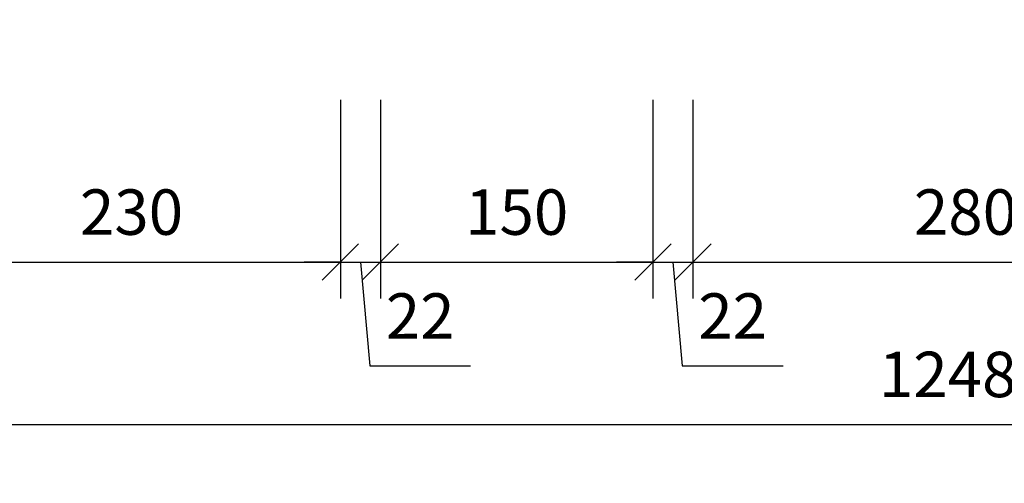
# Model space of a CAD drawing. Units: millimetres. Extents: x 3333 to 126797, y -70383 to 29033.
# Drawn here: x 44871 to 45413, y -56294 to -56039 of the extents above; entities that cross this region are included whole.
import ezdxf

# ---------------------------------------------------------------- set-up
doc = ezdxf.new("R2010")
doc.units = ezdxf.units.MM
doc.layers.get('0').update_dxf_attribs({"lineweight": 13})
doc.layers.get('Defpoints').update_dxf_attribs({"lineweight": 13})
doc.layers.add('ВК_Размеры', color=7, linetype='Continuous', lineweight=13)
doc.styles.get("Standard").update_dxf_attribs({"font": 'isocpeur.ttf', "width": 0.85})
doc.dimstyles.get("Standard").update_dxf_attribs({"dimtxt": 2.5, "dimasz": 2, "dimexe": 2, "dimexo": 0.0625, "dimgap": 1.5, "dimtad": 1, "dimdec": 0, "dimzin": 0, "dimdsep": 46, "dimtxsty": 'Standard', "dimblk": 'OBLIQUE', "dimcen": 0.09, "dimdle": 2, "dimaunit": 1, "dimadec": 0, "dimazin": 0, "dimtfac": 1, "dimtdec": 0, "dimtofl": 0, "dimtmove": 1, "dimatfit": 3, "dimldrblk": 'OPEN30', "dimfxl": 1, "dimtolj": 1, "dimtzin": 0, "dimarcsym": 0})

# ---------------------------------------------------------------- blocks, each defined once
blk = doc.blocks.new('_Oblique')
at = {"color": 0, "linetype": 'ByBlock', "lineweight": -2}
blk.add_line((-0.5, -0.5), (0.5, 0.5), dxfattribs=at)
blk = doc.blocks.new('*D1753')
at = {"layer": 'Defpoints', "color": 0, "lineweight": 5}
for p in [(45069.57, -56082.03), (45219.57, -56082.03), (45219.57, -56172.01)]:
    blk.add_point(p, dxfattribs=at)
at = {"layer": 'ВК_Размеры', "color": 0, "lineweight": -2}
for p, q in [((45069.57, -56082.65), (45069.57, -56192.01)), ((45219.57, -56082.65), (45219.57, -56192.01)), ((45049.57, -56172.01), (45239.57, -56172.01))]:
    blk.add_line(p, q, dxfattribs=at)
at = {"layer": 'ВК_Размеры', "color": 0, "lineweight": -2, "xscale": 20, "yscale": 20, "zscale": 20, "rotation": 180}
blk.add_blockref('_Oblique', (45069.57, -56172.01), dxfattribs=at)
at = {"layer": 'ВК_Размеры', "color": 0, "lineweight": -2, "xscale": 20, "yscale": 20, "zscale": 20}
blk.add_blockref('_Oblique', (45219.57, -56172.01), dxfattribs=at)
at = {"layer": 'ВК_Размеры', "color": 0, "lineweight": 13, "insert": (45144.57, -56144.51), "char_height": 25, "attachment_point": 5}
blk.add_mtext('\\A1;150', dxfattribs=at)
blk = doc.blocks.new('_Open30')
at = {"color": 0, "linetype": 'ByBlock', "lineweight": -2}
for p, q in [((-1, 0.268), (0, 0)), ((0, 0), (-1, -0.268)), ((0, 0), (-1, 0))]:
    blk.add_line(p, q, dxfattribs=at)
blk = doc.blocks.new('*D1757')
at = {"layer": 'Defpoints', "color": 0, "lineweight": 5}
for p in [(45069.57, -56082.03), (45219.57, -56082.03), (45219.57, -56172.01)]:
    blk.add_point(p, dxfattribs=at)
at = {"layer": 'ВК_Размеры', "color": 0, "lineweight": -2}
for p, q in [((45069.57, -56082.65), (45069.57, -56192.01)), ((45219.57, -56082.65), (45219.57, -56192.01)), ((45049.57, -56172.01), (45239.57, -56172.01))]:
    blk.add_line(p, q, dxfattribs=at)
at = {"layer": 'ВК_Размеры', "color": 0, "lineweight": -2, "xscale": 20, "yscale": 20, "zscale": 20, "rotation": 180}
blk.add_blockref('_Oblique', (45069.57, -56172.01), dxfattribs=at)
at = {"layer": 'ВК_Размеры', "color": 0, "lineweight": -2, "xscale": 20, "yscale": 20, "zscale": 20}
blk.add_blockref('_Oblique', (45219.57, -56172.01), dxfattribs=at)
at = {"layer": 'ВК_Размеры', "color": 0, "lineweight": 13, "insert": (45144.57, -56144.51), "char_height": 25, "attachment_point": 5}
blk.add_mtext('\\A1;150', dxfattribs=at)
blk = doc.blocks.new('*D1758')
at = {"layer": 'Defpoints', "color": 0, "lineweight": 5}
for p in [(45047.57, -56082.03), (45069.57, -56082.03), (45069.57, -56172.01)]:
    blk.add_point(p, dxfattribs=at)
at = {"layer": 'ВК_Размеры', "color": 0, "lineweight": -2}
for p, q in [((45047.57, -56082.65), (45047.57, -56192.01)), ((45069.57, -56082.65), (45069.57, -56192.01)), ((45047.57, -56172.01), (45027.57, -56172.01)), ((45047.57, -56172.01), (45069.57, -56172.01)), ((45058.57, -56172.01), (45063.7, -56229.2)), ((45069.57, -56172.01), (45089.57, -56172.01)), ((45063.7, -56229.2), (45119.2, -56229.2))]:
    blk.add_line(p, q, dxfattribs=at)
at = {"layer": 'ВК_Размеры', "color": 0, "lineweight": -2, "xscale": 20, "yscale": 20, "zscale": 20}
blk.add_blockref('_Oblique', (45047.57, -56172.01), dxfattribs=at)
at = {"layer": 'ВК_Размеры', "color": 0, "lineweight": -2, "xscale": 20, "yscale": 20, "zscale": 20, "rotation": 180}
blk.add_blockref('_Oblique', (45069.57, -56172.01), dxfattribs=at)
at = {"layer": 'ВК_Размеры', "color": 0, "lineweight": 13, "insert": (45091.45, -56201.7), "char_height": 25, "attachment_point": 5}
blk.add_mtext('\\A1;22', dxfattribs=at)
blk = doc.blocks.new('*D1759')
at = {"layer": 'Defpoints', "color": 0, "lineweight": 5}
for p in [(44817.57, -56082.03), (45047.57, -56082.03), (45047.57, -56172.01)]:
    blk.add_point(p, dxfattribs=at)
at = {"layer": 'ВК_Размеры', "color": 0, "lineweight": -2}
for p, q in [((44817.57, -56082.65), (44817.57, -56192.01)), ((45047.57, -56082.65), (45047.57, -56192.01)), ((44797.57, -56172.01), (45067.57, -56172.01))]:
    blk.add_line(p, q, dxfattribs=at)
at = {"layer": 'ВК_Размеры', "color": 0, "lineweight": -2, "xscale": 20, "yscale": 20, "zscale": 20, "rotation": 180}
blk.add_blockref('_Oblique', (44817.57, -56172.01), dxfattribs=at)
at = {"layer": 'ВК_Размеры', "color": 0, "lineweight": -2, "xscale": 20, "yscale": 20, "zscale": 20}
blk.add_blockref('_Oblique', (45047.57, -56172.01), dxfattribs=at)
at = {"layer": 'ВК_Размеры', "color": 0, "lineweight": 13, "insert": (44932.57, -56144.51), "char_height": 25, "attachment_point": 5}
blk.add_mtext('\\A1;230', dxfattribs=at)
blk = doc.blocks.new('*D1765')
at = {"layer": 'Defpoints', "color": 0, "lineweight": 5}
for p in [(45219.57, -56082.03), (45241.57, -56082.03), (45241.57, -56172.01)]:
    blk.add_point(p, dxfattribs=at)
at = {"layer": 'ВК_Размеры', "color": 0, "lineweight": -2}
for p, q in [((45219.57, -56082.65), (45219.57, -56192.01)), ((45241.57, -56082.65), (45241.57, -56192.01)), ((45219.57, -56172.01), (45199.57, -56172.01)), ((45219.57, -56172.01), (45241.57, -56172.01)), ((45230.57, -56172.01), (45235.7, -56229.2)), ((45241.57, -56172.01), (45261.57, -56172.01)), ((45235.7, -56229.2), (45291.2, -56229.2))]:
    blk.add_line(p, q, dxfattribs=at)
at = {"layer": 'ВК_Размеры', "color": 0, "lineweight": -2, "xscale": 20, "yscale": 20, "zscale": 20}
blk.add_blockref('_Oblique', (45219.57, -56172.01), dxfattribs=at)
at = {"layer": 'ВК_Размеры', "color": 0, "lineweight": -2, "xscale": 20, "yscale": 20, "zscale": 20, "rotation": 180}
blk.add_blockref('_Oblique', (45241.57, -56172.01), dxfattribs=at)
at = {"layer": 'ВК_Размеры', "color": 0, "lineweight": 13, "insert": (45263.45, -56201.7), "char_height": 25, "attachment_point": 5}
blk.add_mtext('\\A1;22', dxfattribs=at)
blk = doc.blocks.new('*D1767')
at = {"layer": 'Defpoints', "color": 0, "lineweight": 5}
for p in [(45241.57, -56082.03), (45521.57, -56082), (45521.57, -56171.98)]:
    blk.add_point(p, dxfattribs=at)
at = {"layer": 'ВК_Размеры', "color": 0, "lineweight": -2}
for p, q in [((45241.57, -56082.65), (45241.57, -56191.98)), ((45521.57, -56082.63), (45521.57, -56191.98)), ((45221.57, -56171.98), (45541.57, -56171.98))]:
    blk.add_line(p, q, dxfattribs=at)
at = {"layer": 'ВК_Размеры', "color": 0, "lineweight": -2, "xscale": 20, "yscale": 20, "zscale": 20, "rotation": 180}
blk.add_blockref('_Oblique', (45241.57, -56171.98), dxfattribs=at)
at = {"layer": 'ВК_Размеры', "color": 0, "lineweight": -2, "xscale": 20, "yscale": 20, "zscale": 20}
blk.add_blockref('_Oblique', (45521.57, -56171.98), dxfattribs=at)
at = {"layer": 'ВК_Размеры', "color": 0, "lineweight": 13, "insert": (45391.57, -56144.48), "char_height": 25, "attachment_point": 5}
blk.add_mtext('\\A1;280', dxfattribs=at)
blk = doc.blocks.new('*D1741')
at = {"layer": 'Defpoints', "color": 0, "lineweight": 5}
for p in [(44667.57, -56171.38), (45915.57, -56171.98), (45915.57, -56261.36)]:
    blk.add_point(p, dxfattribs=at)
at = {"layer": 'ВК_Размеры', "color": 0, "lineweight": -2}
for p, q in [((44667.57, -56172.01), (44667.57, -56281.36)), ((45915.57, -56172.6), (45915.57, -56281.36)), ((44647.57, -56261.36), (45935.57, -56261.36))]:
    blk.add_line(p, q, dxfattribs=at)
at = {"layer": 'ВК_Размеры', "color": 0, "lineweight": -2, "xscale": 20, "yscale": 20, "zscale": 20, "rotation": 180}
blk.add_blockref('_Oblique', (44667.57, -56261.36), dxfattribs=at)
at = {"layer": 'ВК_Размеры', "color": 0, "lineweight": -2, "xscale": 20, "yscale": 20, "zscale": 20}
blk.add_blockref('_Oblique', (45915.57, -56261.36), dxfattribs=at)
at = {"layer": 'ВК_Размеры', "color": 0, "lineweight": 13, "insert": (45381.78, -56233.86), "char_height": 25, "attachment_point": 5}
blk.add_mtext('\\A1;1248', dxfattribs=at)

msp = doc.modelspace()

# ---------------------------------------------------------------- texts
at = {"lineweight": 13, "ltscale": 25, "attachment_point": 1}
for s, insert, char_height in [('\\pi60,l50,t110;Унифицированные типовые водомерные вставки комбинированными счетчиками холодной воды \\P\\pi927,t977;серии DUAL с обводной линией', (38961.18, -55561.71), 50), ('\\pi1165.6;АЛЬБОМ 5', (38961.18, -55886.46), 75)]:
    msp.add_mtext_dynamic_manual_height_columns(s, width=2720, gutter_width=12.5, heights=[0], dxfattribs=dict(at, insert=insert, char_height=char_height))

# ---------------------------------------------------------------- dimensions: what is measured, and where the dimension line sits
at = {"layer": 'ВК_Размеры', "lineweight": 13}
for base, p1, p2, picture, middle in [((45047.57, -56172.01), (44817.57, -56082.03), (45047.57, -56082.03), '*D1759', (44932.57, -56172.01)), ((45069.57, -56172.01), (45047.57, -56082.03), (45069.57, -56082.03), '*D1758', (45078.7, -56229.2)), ((45219.57, -56172.01), (45069.57, -56082.03), (45219.57, -56082.03), '*D1753', (45144.57, -56172.01)), ((45219.57, -56172.01), (45069.57, -56082.03), (45219.57, -56082.03), '*D1757', (45144.57, -56172.01)), ((45241.57, -56172.01), (45219.57, -56082.03), (45241.57, -56082.03), '*D1765', (45250.7, -56229.2)), ((45521.57, -56171.98), (45241.57, -56082.03), (45521.57, -56082), '*D1767', (45391.57, -56171.98)), ((45915.57, -56261.36), (44667.57, -56171.38), (45915.57, -56171.98), '*D1741', (45381.78, -56261.36))]:
    dim = msp.add_linear_dim(base=base, p1=p1, p2=p2, dimstyle='Standard', override={"dimscale": 10, "dimlfac": 1, "dimtxsty": 'Standard', "dimtolj": 1}, dxfattribs=at)
    dim.commit()
    dim.dimension.update_dxf_attribs({"geometry": picture, "text_midpoint": middle, "dimtype": 160})

doc.saveas('drawing.dxf')
